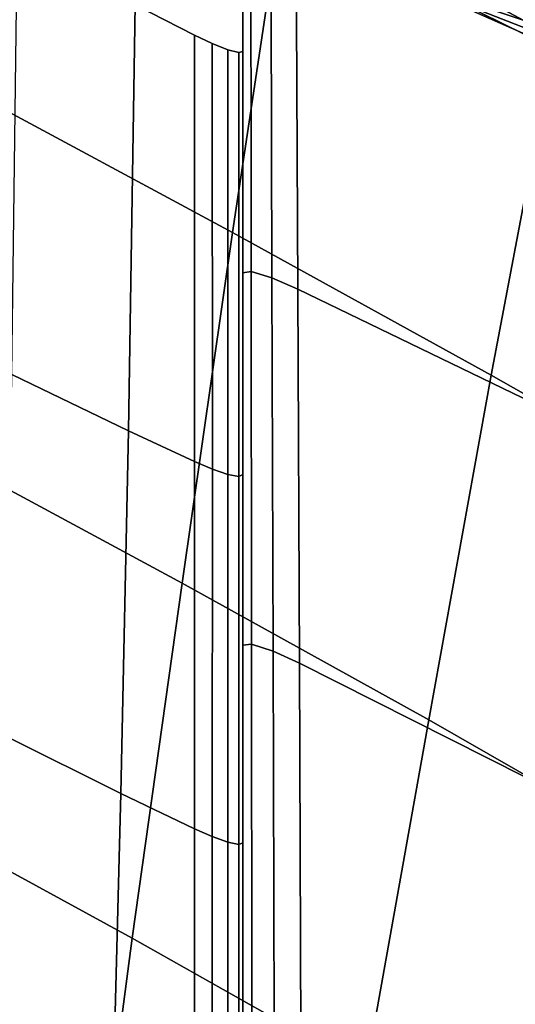
# Model space of a CAD drawing. Units: inches. Extents: x -15.4 to 15.4, y -15.4 to 15.4.
# Drawn here: x -11.2 to -10.4, y 5.9 to 7.5 of the extents above; entities that cross this region are included whole.
import ezdxf

# ---------------------------------------------------------------- set-up
doc = ezdxf.new("R2010")
doc.units = ezdxf.units.IN
doc.header["$MEASUREMENT"] = 0
doc.layers.add('AFUFU-3D-CH-AR-PD', color=2, linetype='Continuous')
doc.layers.add('AFUFU-3D-CH-CU-B', color=2, linetype='Continuous')

msp = doc.modelspace()

# ---------------------------------------------------------------- linework, layer by layer
at = {"layer": 'AFUFU-3D-CH-AR-PD'}
for points in [[(-10.7563, 7.7172, 19.531), (-10.3125, 7.4786, 19.4297), (-10.2076, 8.0594, 19.2952), (-10.6717, 8.3021, 19.4024)], [(-11.2723, 7.3658, 19.7232), (-10.8436, 7.1352, 19.6556), (-10.7563, 7.7172, 19.531), (-11.2064, 7.9538, 19.6059)], [(-10.8132, 7.0713, 12.6542), (-10.8268, 7.0692, 12.6099), (-10.8268, 7.736, 12.4893), (-10.8138, 7.7375, 12.533)], [(-10.8268, 7.736, 12.4893), (-10.8268, 7.0692, 12.6099), (-10.8268, 6.7399, 10.8987), (-10.8268, 7.4305, 10.7645)], [(-10.7794, 7.0609, 12.6846), (-10.8132, 7.0713, 12.6542), (-10.8138, 7.7375, 12.533), (-10.7813, 7.7266, 12.5635)], [(-10.8436, 7.1352, 19.6556), (-10.4217, 6.9025, 19.5588), (-10.3125, 7.4786, 19.4297), (-10.7563, 7.7172, 19.531)], [(-10.7374, 7.0426, 12.6939), (-10.7794, 7.0609, 12.6846), (-10.7813, 7.7266, 12.5635), (-10.7406, 7.7081, 12.5739)], [(-7.5603, 6.5735, 12.6549), (-7.5857, 6.4331, 12.6145), (-9.2177, 7.0504, 12.5713), (-10.7406, 7.7081, 12.5739)], [(-7.546, 6.7025, 12.7268), (-7.5603, 6.5735, 12.6549), (-10.7406, 7.7081, 12.5739), (-7.546, 6.7025, 12.7268)], [(-7.5438, 6.8123, 12.8264), (-7.546, 6.7025, 12.7268), (-10.7406, 7.7081, 12.5739), (-7.5438, 6.8123, 12.8264)], [(-7.5538, 6.8964, 12.9481), (-7.5438, 6.8123, 12.8264), (-10.7406, 7.7081, 12.5739), (-7.5538, 6.8964, 12.9481)], [(-7.5755, 6.9497, 13.0848), (-7.5538, 6.8964, 12.9481), (-10.7406, 7.7081, 12.5739), (-7.5755, 6.9497, 13.0848)], [(-9.2177, 7.0504, 12.5713), (-9.2362, 6.3164, 12.6524), (-10.7374, 7.0426, 12.6939), (-10.7406, 7.7081, 12.5739)], [(-11.0028, 7.5067, 10.6695), (-11.0135, 6.8112, 10.8047), (-11.2038, 6.9034, 10.811), (-11.195, 7.5895, 10.6779)], [(-10.9055, 7.4568, 10.6792), (-10.9055, 6.7614, 10.8144), (-11.0135, 6.8112, 10.8047), (-11.0028, 7.5067, 10.6695)], [(-10.4217, 6.9025, 19.5588), (-10.0095, 6.6686, 19.4287), (-9.8772, 7.2387, 19.2991), (-10.3125, 7.4786, 19.4297)], [(-10.8766, 6.7491, 10.8223), (-10.9055, 6.7614, 10.8144), (-10.9055, 7.4568, 10.6792), (-10.8768, 7.4432, 10.6874)], [(-10.8512, 6.7404, 10.8405), (-10.8766, 6.7491, 10.8223), (-10.8768, 7.4432, 10.6874), (-10.8515, 7.4332, 10.7057)], [(-10.8333, 6.737, 10.8673), (-10.8512, 6.7404, 10.8405), (-10.8515, 7.4332, 10.7057), (-10.8334, 7.4285, 10.7326)], [(-10.8268, 6.7399, 10.8987), (-10.8333, 6.737, 10.8673), (-10.8334, 7.4285, 10.7326), (-10.8268, 7.4305, 10.7645)], [(-11.3353, 6.7839, 19.8354), (-10.9257, 6.563, 19.7722), (-10.8436, 7.1352, 19.6556), (-11.2723, 7.3658, 19.7232)], [(-10.9257, 6.563, 19.7722), (-10.5235, 6.34, 19.677), (-10.4217, 6.9025, 19.5588), (-10.8436, 7.1352, 19.6556)], [(-10.8126, 6.4635, 12.7653), (-10.8268, 6.4619, 12.7199), (-10.8268, 7.0692, 12.6099), (-10.8132, 7.0713, 12.6542)], [(-10.8268, 7.0692, 12.6099), (-10.8268, 6.4619, 12.7199), (-10.8268, 6.1391, 11.0155), (-10.8268, 6.7399, 10.8987)], [(-10.7776, 6.452, 12.7957), (-10.8126, 6.4635, 12.7653), (-10.8132, 7.0713, 12.6542), (-10.7794, 7.0609, 12.6846)], [(-10.7346, 6.4323, 12.804), (-10.7776, 6.452, 12.7957), (-10.7794, 7.0609, 12.6846), (-10.7374, 7.0426, 12.6939)], [(-9.2362, 6.3164, 12.6524), (-9.2596, 5.6885, 12.7261), (-10.7346, 6.4323, 12.804), (-10.7374, 7.0426, 12.6939)], [(-11.0135, 6.8112, 10.8047), (-11.0261, 6.2195, 10.9197), (-11.2113, 6.312, 10.9251), (-11.2038, 6.9034, 10.811)], [(-10.5235, 6.34, 19.677), (-10.1325, 6.116, 19.5449), (-10.0095, 6.6686, 19.4287), (-10.4217, 6.9025, 19.5588)], [(-10.9055, 6.7614, 10.8144), (-10.9055, 6.162, 10.9309), (-11.0261, 6.2195, 10.9197), (-11.0135, 6.8112, 10.8047)], [(-11.398, 6.197, 19.9446), (-11.0077, 5.9838, 19.8853), (-10.9257, 6.563, 19.7722), (-11.3353, 6.7839, 19.8354)], [(-10.8767, 6.1493, 10.9389), (-10.9055, 6.162, 10.9309), (-10.9055, 6.7614, 10.8144), (-10.8766, 6.7491, 10.8223)], [(-10.8513, 6.1402, 10.9571), (-10.8767, 6.1493, 10.9389), (-10.8766, 6.7491, 10.8223), (-10.8512, 6.7404, 10.8405)], [(-10.8334, 6.1364, 10.9839), (-10.8513, 6.1402, 10.9571), (-10.8512, 6.7404, 10.8405), (-10.8333, 6.737, 10.8673)], [(-10.8268, 6.1391, 11.0155), (-10.8334, 6.1364, 10.9839), (-10.8333, 6.737, 10.8673), (-10.8268, 6.7399, 10.8987)], [(-11.0077, 5.9838, 19.8853), (-10.6255, 5.7685, 19.7911), (-10.5235, 6.34, 19.677), (-10.9257, 6.563, 19.7722)], [(-10.812, 5.8576, 12.8764), (-10.8268, 5.8565, 12.8301), (-10.8268, 6.4619, 12.7199), (-10.8126, 6.4635, 12.7653)], [(-10.8268, 6.4619, 12.7199), (-10.8268, 5.8565, 12.8301), (-10.8268, 5.5405, 11.1319), (-10.8268, 6.1391, 11.0155)], [(-10.7759, 5.8449, 12.9069), (-10.812, 5.8576, 12.8764), (-10.8126, 6.4635, 12.7653), (-10.7776, 6.452, 12.7957)], [(-10.7321, 5.824, 12.9143), (-10.7759, 5.8449, 12.9069), (-10.7776, 6.452, 12.7957), (-10.7346, 6.4323, 12.804)], [(-9.2596, 5.6885, 12.7261), (-9.277, 5.0631, 12.8033), (-10.7321, 5.824, 12.9143), (-10.7346, 6.4323, 12.804)], [(-10.6255, 5.7685, 19.7911), (-10.2559, 5.5526, 19.657), (-10.1325, 6.116, 19.5449), (-10.5235, 6.34, 19.677)], [(-11.0261, 6.2195, 10.9197), (-11.041, 5.6312, 11.034), (-11.2203, 5.7233, 11.0386), (-11.2113, 6.312, 10.9251)], [(-10.9055, 5.5647, 11.047), (-11.041, 5.6312, 11.034), (-11.0261, 6.2195, 10.9197), (-10.9055, 6.162, 10.9309)], [(-11.4555, 5.6232, 20.0466), (-11.081, 5.4245, 19.9879), (-11.0077, 5.9838, 19.8853), (-11.398, 6.197, 19.9446)], [(-10.8767, 5.5516, 11.0551), (-10.9055, 5.5647, 11.047), (-10.9055, 6.162, 10.9309), (-10.8767, 6.1493, 10.9389)], [(-10.8514, 5.5421, 11.0733), (-10.8767, 5.5516, 11.0551), (-10.8767, 6.1493, 10.9389), (-10.8513, 6.1402, 10.9571)], [(-10.8334, 5.538, 11.1001), (-10.8514, 5.5421, 11.0733), (-10.8513, 6.1402, 10.9571), (-10.8334, 6.1364, 10.9839)], [(-10.8268, 5.5405, 11.1319), (-10.8334, 5.538, 11.1001), (-10.8334, 6.1364, 10.9839), (-10.8268, 6.1391, 11.0155)], [(-11.081, 5.4245, 19.9879), (-10.7155, 5.2236, 19.8916), (-10.6255, 5.7685, 19.7911), (-11.0077, 5.9838, 19.8853)]]:
    msp.add_3dface(points, dxfattribs=at)
for points, invisible_edges in [([(-10.8268, 7.736, 12.4893), (-10.9055, 7.4568, 10.6792), (-11.0028, 7.5067, 10.6695), (-11.1881, 7.6102, 10.6754)], 9), ([(-10.8515, 7.4332, 10.7057), (-10.8768, 7.4432, 10.6874), (-10.9055, 7.4568, 10.6792), (-10.8268, 7.736, 12.4893)], 12), ([(-10.8268, 7.736, 12.4893), (-10.8268, 7.4305, 10.7645), (-10.8334, 7.4285, 10.7326), (-10.8515, 7.4332, 10.7057)], 8), ([(-7.6221, 7.0631, 13.5889), (-7.5755, 6.9497, 13.0848), (-10.7406, 7.7081, 12.5739), (-7.6221, 7.0631, 13.5889)], 4), ([(-7.6717, 7.1678, 14.0434), (-7.6221, 7.0631, 13.5889), (-10.7406, 7.7081, 12.5739), (-7.6717, 7.1678, 14.0434)], 6), ([(-7.7224, 7.2726, 14.4957), (-7.6717, 7.1678, 14.0434), (-10.7406, 7.7081, 12.5739), (-7.7224, 7.2726, 14.4957)], 6), ([(-7.7785, 7.3773, 14.9389), (-7.7224, 7.2726, 14.4957), (-10.7406, 7.7081, 12.5739), (-7.7785, 7.3773, 14.9389)], 6), ([(-7.8442, 7.4831, 15.3715), (-7.7785, 7.3773, 14.9389), (-10.7406, 7.7081, 12.5739), (-7.8442, 7.4831, 15.3715)], 6)]:
    msp.add_3dface(points, dxfattribs=dict(at, invisible_edges=invisible_edges))
at = {"layer": 'AFUFU-3D-CH-CU-B'}
for points in [[(-10.2963, 7.4423, 11.7714), (-10.2963, 7.4946, 12.3484), (-10.7953, 7.7739, 12.3685), (-10.7953, 7.7092, 11.796)], [(-10.2963, 7.4423, 11.7714), (-10.7953, 7.7092, 11.796), (-10.7953, 7.6694, 11.2213), (-10.2963, 7.4235, 11.1922)], [(-10.7953, 7.6694, 11.2213), (-10.7953, 7.6486, 10.6455), (-10.2963, 7.4274, 10.6127), (-10.2963, 7.4235, 11.1922)], [(-10.7953, 7.6486, 10.6455), (-10.7953, 7.6366, 10.0695), (-10.2963, 7.4412, 10.0334), (-10.2963, 7.4274, 10.6127)], [(-10.7953, 7.6239, 9.4934), (-10.7953, 7.6409, 8.9179), (-10.2963, 7.5214, 8.8787), (-10.2963, 7.457, 9.4541)], [(-10.7953, 7.6366, 10.0695), (-10.7953, 7.6239, 9.4934), (-10.2963, 7.457, 9.4541), (-10.2963, 7.4412, 10.0334)]]:
    msp.add_3dface(points, dxfattribs=at)

doc.saveas('drawing.dxf')
